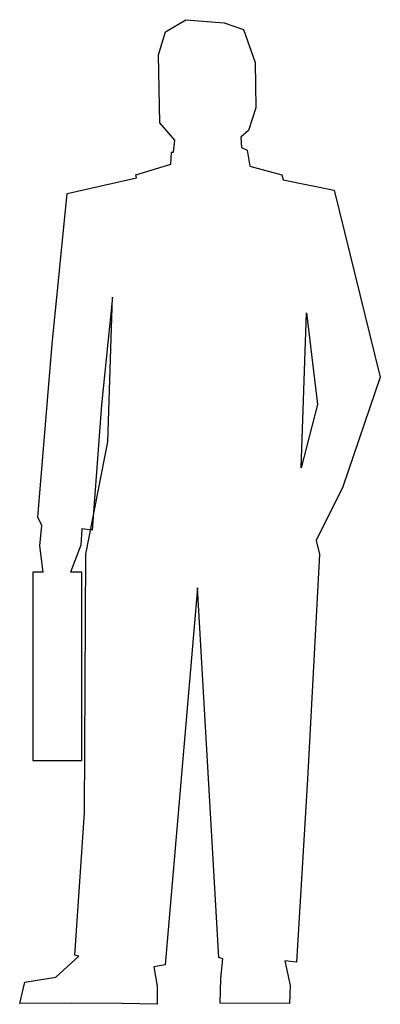
# Model space of a CAD drawing. Units: inches. Extents: x 107014.81 to 107015.49, y 97455.61 to 97457.47.
import ezdxf

# ---------------------------------------------------------------- set-up
doc = ezdxf.new("R2010")
doc.units = ezdxf.units.IN
doc.header["$MEASUREMENT"] = 0
doc.layers.add('freecads.com', color=7, linetype='Continuous')

msp = doc.modelspace()

# ---------------------------------------------------------------- linework, layer by layer
at = {"layer": 'freecads.com'}
for p, q in [((107015.0837, 97457.4497), (107015.1218, 97457.473)), ((107015.0837, 97457.4497), (107015.1218, 97457.473)), ((107015.1218, 97457.473), (107015.1944, 97457.4669)), ((107015.1218, 97457.473), (107015.1944, 97457.4669)), ((107015.0702, 97457.4066), (107015.0837, 97457.4497)), ((107015.0702, 97457.4066), (107015.0837, 97457.4497)), ((107015.1944, 97457.4669), (107015.2313, 97457.4546)), ((107015.1944, 97457.4669), (107015.2313, 97457.4546)), ((107015.2313, 97457.4546), (107015.2534, 97457.3919)), ((107015.2313, 97457.4546), (107015.2534, 97457.3919)), ((107015.0726, 97457.2775), (107015.0702, 97457.4066)), ((107015.0726, 97457.2775), (107015.0702, 97457.4066)), ((107015.2534, 97457.3919), (107015.2546, 97457.3058)), ((107015.2534, 97457.3919), (107015.2546, 97457.3058)), ((107015.2534, 97457.3919), (107015.2534, 97457.3919)), ((107015.2546, 97457.3058), (107015.2411, 97457.2627)), ((107015.2546, 97457.3058), (107015.2411, 97457.2627)), ((107015.1009, 97457.2443), (107015.0726, 97457.2775)), ((107015.1009, 97457.2443), (107015.0726, 97457.2775)), ((107015.2411, 97457.2627), (107015.2263, 97457.2504)), ((107015.2411, 97457.2627), (107015.2263, 97457.2504)), ((107015.0984, 97457.2221), (107015.1009, 97457.2443)), ((107015.0984, 97457.2221), (107015.1009, 97457.2443)), ((107015.2263, 97457.2504), (107015.2276, 97457.2307)), ((107015.2263, 97457.2504), (107015.2276, 97457.2307)), ((107015.2276, 97457.2307), (107015.2386, 97457.2258)), ((107015.2276, 97457.2307), (107015.2386, 97457.2258)), ((107015.2386, 97457.2258), (107015.2436, 97457.1951)), ((107015.2386, 97457.2258), (107015.2436, 97457.1951)), ((107015.0935, 97457.1988), (107015.0948, 97457.2221)), ((107015.0935, 97457.1988), (107015.0948, 97457.2221)), ((107015.0948, 97457.2221), (107015.0984, 97457.2221)), ((107015.0948, 97457.2221), (107015.0984, 97457.2221)), ((107015.0271, 97457.1791), (107015.0935, 97457.1988)), ((107015.0271, 97457.1791), (107015.0935, 97457.1988)), ((107015.2436, 97457.1951), (107015.3038, 97457.1791)), ((107015.2436, 97457.1951), (107015.3038, 97457.1791)), ((107014.8967, 97457.1434), (107015.0283, 97457.1729)), ((107014.8967, 97457.1434), (107015.0283, 97457.1729)), ((107015.0283, 97457.1729), (107015.0271, 97457.1791)), ((107015.0283, 97457.1729), (107015.0271, 97457.1791)), ((107015.3038, 97457.1791), (107015.3063, 97457.1692)), ((107015.3038, 97457.1791), (107015.3063, 97457.1692)), ((107015.3063, 97457.1692), (107015.4034, 97457.1496)), ((107015.3063, 97457.1692), (107015.4034, 97457.1496)), ((107014.8685, 97456.8581), (107014.8967, 97457.1434)), ((107014.8685, 97456.8581), (107014.8967, 97457.1434)), ((107015.4034, 97457.1496), (107015.4908, 97456.7954)), ((107015.4034, 97457.1496), (107015.4908, 97456.7954)), ((107014.9828, 97456.9466), (107014.9619, 97456.7425)), ((107014.9828, 97456.9466), (107014.9619, 97456.7425)), ((107014.9742, 97456.6724), (107014.9828, 97456.9466)), ((107014.9742, 97456.6724), (107014.9828, 97456.9466)), ((107015.3407, 97456.6232), (107015.3506, 97456.9171)), ((107015.3407, 97456.6232), (107015.3506, 97456.9171)), ((107015.3506, 97456.9171), (107015.3715, 97456.7437)), ((107015.3506, 97456.9171), (107015.3715, 97456.7437)), ((107015.3506, 97456.9171), (107015.3506, 97456.9171)), ((107014.8414, 97456.5297), (107014.8685, 97456.8581)), ((107014.8414, 97456.5297), (107014.8685, 97456.8581)), ((107015.4908, 97456.7954), (107015.4194, 97456.5875)), ((107015.4908, 97456.7954), (107015.4194, 97456.5875)), ((107014.9619, 97456.7425), (107014.9447, 97456.5051)), ((107014.9619, 97456.7425), (107014.9447, 97456.5051)), ((107015.3715, 97456.7437), (107015.3407, 97456.6232)), ((107015.3715, 97456.7437), (107015.3407, 97456.6232)), ((107014.9324, 97456.4596), (107014.9742, 97456.6724)), ((107014.9324, 97456.4596), (107014.9742, 97456.6724)), ((107015.4194, 97456.5875), (107015.369, 97456.4854)), ((107015.4194, 97456.5875), (107015.369, 97456.4854)), ((107014.8488, 97456.5137), (107014.8414, 97456.5297)), ((107014.8488, 97456.5137), (107014.8414, 97456.5297)), ((107014.8451, 97456.4756), (107014.8488, 97456.5137)), ((107014.8451, 97456.4756), (107014.8488, 97456.5137)), ((107014.925, 97456.5076), (107014.9226, 97456.4768)), ((107014.925, 97456.5076), (107014.9226, 97456.4768)), ((107014.9447, 97456.5051), (107014.925, 97456.5076)), ((107014.9447, 97456.5051), (107014.925, 97456.5076)), ((107015.369, 97456.4854), (107015.3752, 97456.4596)), ((107015.369, 97456.4854), (107015.3752, 97456.4596)), ((107014.8514, 97456.4252), (107014.8451, 97456.4756)), ((107014.8514, 97456.4252), (107014.8451, 97456.4756)), ((107014.9226, 97456.4768), (107014.9036, 97456.4252)), ((107014.9226, 97456.4768), (107014.9036, 97456.4252)), ((107014.9299, 97455.9689), (107014.9324, 97456.4596)), ((107014.9299, 97455.9689), (107014.9324, 97456.4596)), ((107015.3752, 97456.4596), (107015.353, 97456.0328)), ((107015.3752, 97456.4596), (107015.353, 97456.0328)), ((107014.8514, 97456.4252), (107014.8316, 97456.4252)), ((107014.8316, 97456.4252), (107014.8316, 97456.0685)), ((107014.8514, 97456.4252), (107014.8316, 97456.4252)), ((107014.8316, 97456.4252), (107014.8316, 97456.0685)), ((107014.925, 97456.4252), (107014.9036, 97456.4252)), ((107014.925, 97456.4252), (107014.9036, 97456.4252)), ((107014.925, 97456.0685), (107014.925, 97456.4252)), ((107014.925, 97456.4252), (107014.925, 97456.4252)), ((107014.925, 97456.0685), (107014.925, 97456.4252)), ((107015.1439, 97456.3957), (107015.0825, 97455.6811)), ((107015.1439, 97456.3957), (107015.0825, 97455.6811)), ((107015.1845, 97455.6946), (107015.1439, 97456.3957)), ((107015.1845, 97455.6946), (107015.1439, 97456.3957)), ((107014.8316, 97456.0685), (107014.925, 97456.0685)), ((107014.8316, 97456.0685), (107014.925, 97456.0685)), ((107015.353, 97456.0328), (107015.3321, 97455.686)), ((107015.353, 97456.0328), (107015.3321, 97455.686)), ((107014.9115, 97455.6995), (107014.9299, 97455.9689)), ((107014.9115, 97455.6995), (107014.9299, 97455.9689)), ((107014.8758, 97455.6577), (107014.9189, 97455.6971)), ((107014.8758, 97455.6577), (107014.9189, 97455.6971)), ((107014.9189, 97455.6971), (107014.9115, 97455.6995)), ((107014.9189, 97455.6971), (107014.9115, 97455.6995)), ((107015.1919, 97455.6922), (107015.1845, 97455.6946)), ((107015.1919, 97455.6922), (107015.1845, 97455.6946)), ((107015.0825, 97455.6811), (107015.0615, 97455.6774)), ((107015.0825, 97455.6811), (107015.0615, 97455.6774)), ((107015.0615, 97455.6774), (107015.0677, 97455.6405)), ((107015.0615, 97455.6774), (107015.0677, 97455.6405)), ((107015.1882, 97455.6553), (107015.1919, 97455.6922)), ((107015.1882, 97455.6553), (107015.1919, 97455.6922)), ((107015.3321, 97455.686), (107015.31, 97455.6885)), ((107015.31, 97455.6885), (107015.3198, 97455.6417)), ((107015.3321, 97455.686), (107015.31, 97455.6885)), ((107015.31, 97455.6885), (107015.3198, 97455.6417)), ((107014.8168, 97455.6479), (107014.8758, 97455.6577)), ((107014.8168, 97455.6479), (107014.8758, 97455.6577)), ((107014.807, 97455.6073), (107014.8168, 97455.6479)), ((107014.807, 97455.6073), (107014.8168, 97455.6479)), ((107015.0677, 97455.6405), (107015.0677, 97455.6061)), ((107015.0677, 97455.6405), (107015.0677, 97455.6061)), ((107015.187, 97455.6085), (107015.1882, 97455.6553)), ((107015.187, 97455.6085), (107015.1882, 97455.6553)), ((107015.3198, 97455.6417), (107015.3186, 97455.6073)), ((107015.3198, 97455.6417), (107015.3186, 97455.6073)), ((107014.9054, 97455.6085), (107014.807, 97455.6073)), ((107014.9054, 97455.6085), (107014.807, 97455.6073)), ((107015.0013, 97455.6073), (107014.9054, 97455.6085)), ((107015.0013, 97455.6073), (107014.9054, 97455.6085)), ((107015.0677, 97455.6061), (107015.0013, 97455.6073)), ((107015.0677, 97455.6061), (107015.0013, 97455.6073)), ((107015.3186, 97455.6073), (107015.187, 97455.6085)), ((107015.3186, 97455.6073), (107015.187, 97455.6085))]:
    msp.add_line(p, q, dxfattribs=at)

doc.saveas('drawing.dxf')
